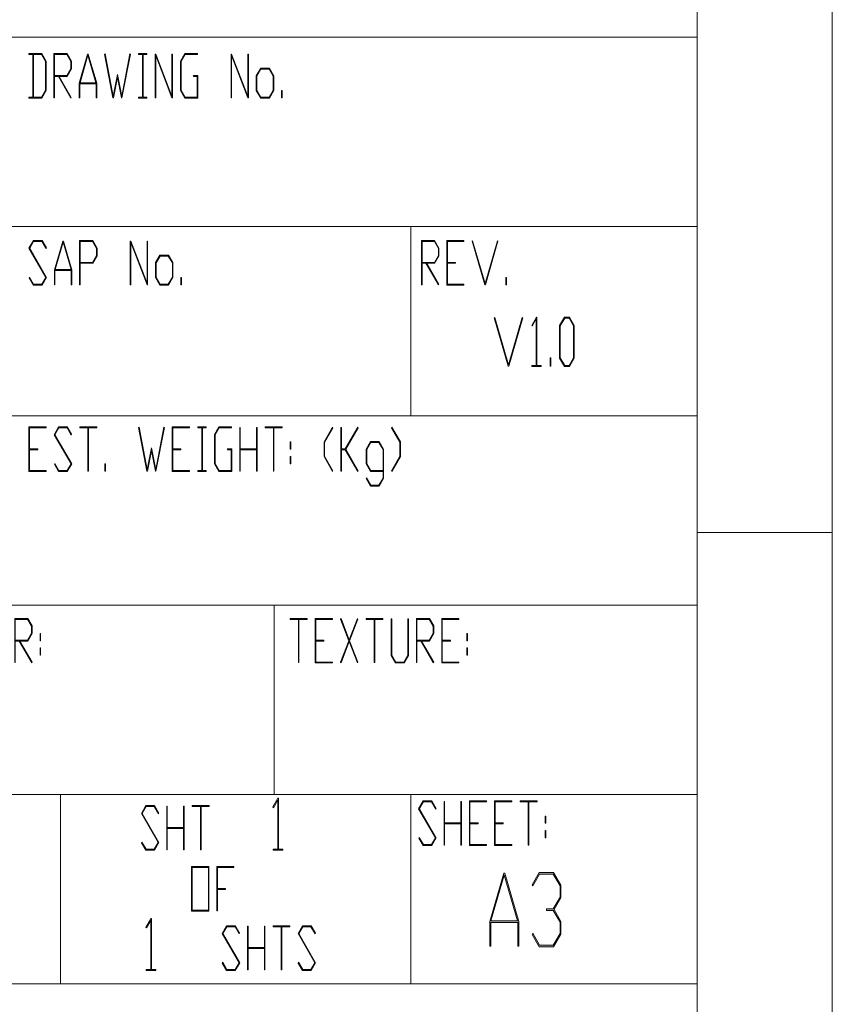
# Model space of a CAD drawing. Units: inches. Extents: x 6 to 414, y 6 to 291.
# Drawn here: x 384 to 414, y 39 to 75 of the extents above; entities that cross this region are included whole.
import ezdxf

# ---------------------------------------------------------------- set-up
doc = ezdxf.new("R2010")
doc.units = ezdxf.units.IN
doc.header["$MEASUREMENT"] = 0
doc.layers.add('BORDER', color=7, linetype='Continuous')

# ---------------------------------------------------------------- blocks, each defined once
blk = doc.blocks.new('block 4')
at = {"layer": 'BORDER', "color": 7, "lineweight": 9, "true_color": 0xffffff}
blk.add_lwpolyline([(398.595, 67.7), (398.595, 60.733)], dxfattribs=at)
blk = doc.blocks.new('block 6')
at = {"layer": 'BORDER', "color": 7, "lineweight": 9, "true_color": 0xffffff}
blk.add_lwpolyline([(336.783, 74.666), (409.134, 74.666)], dxfattribs=at)
blk = doc.blocks.new('block 9')
at = {"layer": 'BORDER', "color": 7, "lineweight": 9, "true_color": 0xffffff}
blk.add_lwpolyline([(409.134, 39.832), (336.783, 39.832)], dxfattribs=at)
blk = doc.blocks.new('block 11')
at = {"layer": 'BORDER', "color": 7, "lineweight": 9, "true_color": 0xffffff}
blk.add_lwpolyline([(336.783, 67.7), (409.134, 67.7)], dxfattribs=at)
blk = doc.blocks.new('block 13')
at = {"layer": 'BORDER', "color": 7, "lineweight": 9, "true_color": 0xffffff}
blk.add_lwpolyline([(414.111, 291.165), (414.111, 5.521)], dxfattribs=at)
blk = doc.blocks.new('block 17')
at = {"layer": 'BORDER', "color": 7, "lineweight": 9, "true_color": 0xffffff}
blk.add_lwpolyline([(336.783, 60.733), (409.134, 60.733)], dxfattribs=at)
blk = doc.blocks.new('block 18')
at = {"layer": 'BORDER', "color": 7, "lineweight": 9, "true_color": 0xffffff}
blk.add_lwpolyline([(398.595, 39.832), (398.595, 46.799)], dxfattribs=at)
blk = doc.blocks.new('block 19')
at = {"layer": 'BORDER', "color": 7, "lineweight": 9, "true_color": 0xffffff}
blk.add_lwpolyline([(398.595, 46.799), (409.134, 46.799)], dxfattribs=at)
blk = doc.blocks.new('block 20')
at = {"layer": 'BORDER', "color": 7, "lineweight": 9, "true_color": 0xffffff}
blk.add_lwpolyline([(398.595, 46.799), (385.69, 46.799)], dxfattribs=at)
blk = doc.blocks.new('block 21')
at = {"layer": 'BORDER', "color": 7, "lineweight": 9, "true_color": 0xffffff}
blk.add_lwpolyline([(385.69, 46.799), (385.69, 39.832)], dxfattribs=at)
blk = doc.blocks.new('block 22')
at = {"layer": 'BORDER', "color": 7, "lineweight": 9, "true_color": 0xffffff}
blk.add_lwpolyline([(385.69, 46.799), (370.193, 46.799)], dxfattribs=at)
blk = doc.blocks.new('block 27')
at = {"layer": 'BORDER', "color": 7, "lineweight": 9, "true_color": 0xffffff}
blk.add_lwpolyline([(374.451, 53.766), (409.134, 53.766)], dxfattribs=at)
blk = doc.blocks.new('block 28')
at = {"layer": 'BORDER', "color": 7, "lineweight": 9, "true_color": 0xffffff}
blk.add_lwpolyline([(393.559, 53.766), (393.559, 46.799)], dxfattribs=at)
blk = doc.blocks.new('block 40')
at = {"layer": 'BORDER', "color": 7, "lineweight": 9, "true_color": 0xffffff}
blk.add_lwpolyline([(409.134, 286.189), (409.134, 10.497)], dxfattribs=at)
blk = doc.blocks.new('block 55')
at = {"layer": 'BORDER', "color": 7, "lineweight": 5, "true_color": 0xffffff}
blk.add_lwpolyline([(414.111, 56.439), (409.134, 56.439)], dxfattribs=at)
blk = doc.blocks.new('block 75')
at = {"layer": 'BORDER', "true_color": 0xffffff}
h = blk.add_hatch(color=7, dxfattribs=at)
h.dxf.hatch_style = 2
h.paths.add_polyline_path([(385.183, 65.83), (385.018, 65.546), (384.7, 65.546), (384.541, 65.817), (384.556, 65.843), (384.707, 65.581), (385.01, 65.581), (385.155, 65.83), (384.534, 66.901), (384.7, 67.187), (385.018, 67.187), (385.176, 66.914), (385.161, 66.888), (385.01, 67.152), (384.707, 67.152), (384.563, 66.901)])
h = blk.add_hatch(color=7, dxfattribs=at)
h.dxf.hatch_style = 2
h.paths.add_polyline_path([(386.11, 65.562), (386.089, 65.562), (386.089, 66.081), (385.49, 66.081), (385.49, 65.562), (385.469, 65.562), (385.469, 66.103), (385.778, 67.169), (385.802, 67.169), (386.11, 66.103)])
h.paths.add_polyline_path([(386.083, 66.116), (385.79, 67.129), (385.496, 66.116)])
h = blk.add_hatch(color=7, dxfattribs=at)
h.dxf.hatch_style = 2
h.paths.add_polyline_path([(387.042, 66.627), (386.88, 66.348), (386.421, 66.348), (386.421, 65.562), (386.4, 65.562), (386.4, 67.187), (386.88, 67.187), (387.042, 66.908)])
h.paths.add_polyline_path([(387.021, 66.641), (387.021, 66.895), (386.872, 67.152), (386.421, 67.152), (386.421, 66.384), (386.872, 66.384)])
h = blk.add_hatch(color=7, dxfattribs=at)
h.dxf.hatch_style = 2
h.paths.add_polyline_path([(388.904, 65.562), (388.882, 65.562), (388.283, 67.112), (388.283, 65.562), (388.262, 65.562), (388.262, 67.168), (388.285, 67.169), (388.883, 65.621), (388.883, 67.169), (388.904, 67.169)])
h = blk.add_hatch(color=7, dxfattribs=at)
h.dxf.hatch_style = 2
h.paths.add_polyline_path([(389.835, 65.824), (389.673, 65.546), (389.355, 65.546), (389.193, 65.824), (389.193, 66.373), (389.355, 66.652), (389.673, 66.652), (389.835, 66.373)])
h.paths.add_polyline_path([(389.814, 65.837), (389.814, 66.36), (389.665, 66.616), (389.362, 66.616), (389.214, 66.36), (389.214, 65.837), (389.362, 65.581), (389.665, 65.581)])
h = blk.add_hatch(color=7, dxfattribs=at)
h.dxf.hatch_style = 2
h.paths.add_polyline_path([(390.145, 65.562), (390.124, 65.562), (390.124, 65.83), (390.145, 65.83)])
at = {"layer": 'BORDER', "lineweight": 0}
for points in [[(385.183, 65.83), (385.018, 65.546), (384.7, 65.546), (384.541, 65.817), (384.556, 65.843), (384.707, 65.581), (385.01, 65.581), (385.155, 65.83), (384.534, 66.901), (384.7, 67.187), (385.018, 67.187), (385.176, 66.914), (385.161, 66.888), (385.01, 67.152), (384.707, 67.152), (384.563, 66.901), (385.183, 65.83)], [(386.11, 65.562), (386.089, 65.562), (386.089, 66.081), (385.49, 66.081), (385.49, 65.562), (385.469, 65.562), (385.469, 66.103), (385.778, 67.169), (385.802, 67.169), (386.11, 66.103), (386.11, 65.562)], [(386.083, 66.116), (385.79, 67.129), (385.496, 66.116), (386.083, 66.116)], [(387.042, 66.627), (386.88, 66.348), (386.421, 66.348), (386.421, 65.562), (386.4, 65.562), (386.4, 67.187), (386.88, 67.187), (387.042, 66.908), (387.042, 66.627)], [(387.021, 66.641), (387.021, 66.895), (386.872, 67.152), (386.421, 67.152), (386.421, 66.384), (386.872, 66.384), (387.021, 66.641)], [(388.904, 65.562), (388.882, 65.562), (388.283, 67.112), (388.283, 65.562), (388.262, 65.562), (388.262, 67.168), (388.285, 67.169), (388.883, 65.621), (388.883, 67.169), (388.904, 67.169), (388.904, 65.562)], [(389.835, 65.824), (389.673, 65.546), (389.355, 65.546), (389.193, 65.824), (389.193, 66.373), (389.355, 66.652), (389.673, 66.652), (389.835, 66.373), (389.835, 65.824)], [(389.814, 65.837), (389.814, 66.36), (389.665, 66.616), (389.362, 66.616), (389.214, 66.36), (389.214, 65.837), (389.362, 65.581), (389.665, 65.581), (389.814, 65.837)], [(390.145, 65.562), (390.124, 65.562), (390.124, 65.83), (390.145, 65.83), (390.145, 65.562)]]:
    blk.add_lwpolyline(points, dxfattribs=at)
blk = doc.blocks.new('block 74')
at = {"layer": 'BORDER'}
blk.add_blockref('block 75', (0, 0), dxfattribs=at)
blk = doc.blocks.new('block 79')
at = {"layer": 'BORDER', "true_color": 0xffffff}
h = blk.add_hatch(color=7, dxfattribs=at)
h.dxf.hatch_style = 2
h.paths.add_polyline_path([(402.568, 41.219), (402.533, 41.219), (402.533, 42.084), (401.534, 42.084), (401.534, 41.219), (401.499, 41.219), (401.499, 42.12), (402.014, 43.898), (402.054, 43.898), (402.568, 42.12)])
h.paths.add_polyline_path([(402.523, 42.142), (402.034, 43.831), (401.544, 42.142)])
h = blk.add_hatch(color=7, dxfattribs=at)
h.dxf.hatch_style = 2
h.paths.add_polyline_path([(404.12, 41.655), (403.85, 41.192), (403.32, 41.192), (403.055, 41.644), (403.08, 41.688), (403.333, 41.25), (403.837, 41.25), (404.085, 41.677), (404.085, 42.102), (403.837, 42.529), (403.585, 42.529), (403.585, 42.589), (403.837, 42.589), (404.085, 43.017), (404.085, 43.44), (403.837, 43.869), (403.333, 43.869), (403.08, 43.43), (403.055, 43.473), (403.32, 43.927), (403.85, 43.927), (404.12, 43.462), (404.12, 42.993), (403.867, 42.559), (404.12, 42.124)])
at = {"layer": 'BORDER', "lineweight": 0}
for points in [[(402.568, 41.219), (402.533, 41.219), (402.533, 42.084), (401.534, 42.084), (401.534, 41.219), (401.499, 41.219), (401.499, 42.12), (402.014, 43.898), (402.054, 43.898), (402.568, 42.12), (402.568, 41.219)], [(404.12, 41.655), (403.85, 41.192), (403.32, 41.192), (403.055, 41.644), (403.08, 41.688), (403.333, 41.25), (403.837, 41.25), (404.085, 41.677), (404.085, 42.102), (403.837, 42.529), (403.585, 42.529), (403.585, 42.589), (403.837, 42.589), (404.085, 43.017), (404.085, 43.44), (403.837, 43.869), (403.333, 43.869), (403.08, 43.43), (403.055, 43.473), (403.32, 43.927), (403.85, 43.927), (404.12, 43.462), (404.12, 42.993), (403.867, 42.559), (404.12, 42.124), (404.12, 41.655)], [(402.523, 42.142), (402.034, 43.831), (401.544, 42.142), (402.523, 42.142)]]:
    blk.add_lwpolyline(points, dxfattribs=at)
blk = doc.blocks.new('block 78')
at = {"layer": 'BORDER'}
blk.add_blockref('block 79', (0, 0), dxfattribs=at)
blk = doc.blocks.new('block 81')
at = {"layer": 'BORDER', "true_color": 0xffffff}
h = blk.add_hatch(color=7, dxfattribs=at)
h.dxf.hatch_style = 2
h.paths.add_polyline_path([(379.995, 51.909), (379.836, 51.638), (379.518, 51.638), (379.356, 51.915), (379.356, 52.999), (379.518, 53.278), (379.836, 53.278), (379.995, 53.006), (379.98, 52.98), (379.828, 53.244), (379.525, 53.244), (379.377, 52.986), (379.377, 51.928), (379.525, 51.672), (379.828, 51.672), (379.98, 51.935)])
h = blk.add_hatch(color=7, dxfattribs=at)
h.dxf.hatch_style = 2
h.paths.add_polyline_path([(380.929, 51.638), (380.287, 51.638), (380.287, 53.278), (380.929, 53.278)])
h.paths.add_polyline_path([(380.908, 51.672), (380.908, 53.244), (380.308, 53.244), (380.308, 51.672)])
h = blk.add_hatch(color=7, dxfattribs=at)
h.dxf.hatch_style = 2
h.paths.add_polyline_path([(382.791, 51.638), (382.149, 51.638), (382.149, 53.278), (382.791, 53.278)])
h.paths.add_polyline_path([(382.77, 51.672), (382.77, 53.244), (382.17, 53.244), (382.17, 51.672)])
h = blk.add_hatch(color=7, dxfattribs=at)
h.dxf.hatch_style = 2
h.paths.add_polyline_path([(384.653, 52.718), (384.491, 52.439), (384.202, 52.439), (384.65, 51.668), (384.635, 51.642), (384.173, 52.439), (384.032, 52.439), (384.032, 51.654), (384.011, 51.654), (384.011, 53.278), (384.491, 53.278), (384.653, 52.999)])
h.paths.add_polyline_path([(384.632, 52.732), (384.632, 52.986), (384.483, 53.244), (384.032, 53.244), (384.032, 52.475), (384.483, 52.475)])
h = blk.add_hatch(color=7, dxfattribs=at)
h.dxf.hatch_style = 2
h.paths.add_polyline_path([(381.849, 51.638), (381.218, 51.638), (381.218, 53.261), (381.239, 53.261), (381.239, 51.672), (381.849, 51.672)])
h = blk.add_hatch(color=7, dxfattribs=at)
h.dxf.hatch_style = 2
h.paths.add_polyline_path([(383.722, 51.915), (383.56, 51.638), (383.242, 51.638), (383.08, 51.915), (383.08, 53.261), (383.102, 53.261), (383.102, 51.928), (383.25, 51.672), (383.552, 51.672), (383.701, 51.928), (383.701, 53.261), (383.722, 53.261)])
h = blk.add_hatch(color=7, dxfattribs=at)
h.dxf.hatch_style = 2
h.paths.add_polyline_path([(384.964, 52.458), (384.943, 52.458), (384.943, 52.725), (384.964, 52.725)])
h.paths.add_polyline_path([(384.964, 51.922), (384.943, 51.922), (384.943, 52.19), (384.964, 52.19)])
at = {"layer": 'BORDER', "lineweight": 0}
for points in [[(379.995, 51.909), (379.836, 51.638), (379.518, 51.638), (379.356, 51.915), (379.356, 52.999), (379.518, 53.278), (379.836, 53.278), (379.995, 53.006), (379.98, 52.98), (379.828, 53.244), (379.525, 53.244), (379.377, 52.986), (379.377, 51.928), (379.525, 51.672), (379.828, 51.672), (379.98, 51.935), (379.995, 51.909)], [(380.929, 51.638), (380.287, 51.638), (380.287, 53.278), (380.929, 53.278), (380.929, 51.638)], [(382.791, 51.638), (382.149, 51.638), (382.149, 53.278), (382.791, 53.278), (382.791, 51.638)], [(384.653, 52.718), (384.491, 52.439), (384.202, 52.439), (384.65, 51.668), (384.635, 51.642), (384.173, 52.439), (384.032, 52.439), (384.032, 51.654), (384.011, 51.654), (384.011, 53.278), (384.491, 53.278), (384.653, 52.999), (384.653, 52.718)], [(380.908, 51.672), (380.908, 53.244), (380.308, 53.244), (380.308, 51.672), (380.908, 51.672)], [(381.849, 51.638), (381.218, 51.638), (381.218, 53.261), (381.239, 53.261), (381.239, 51.672), (381.849, 51.672), (381.849, 51.638)], [(382.77, 51.672), (382.77, 53.244), (382.17, 53.244), (382.17, 51.672), (382.77, 51.672)], [(383.722, 51.915), (383.56, 51.638), (383.242, 51.638), (383.08, 51.915), (383.08, 53.261), (383.102, 53.261), (383.102, 51.928), (383.25, 51.672), (383.552, 51.672), (383.701, 51.928), (383.701, 53.261), (383.722, 53.261), (383.722, 51.915)], [(384.632, 52.732), (384.632, 52.986), (384.483, 53.244), (384.032, 53.244), (384.032, 52.475), (384.483, 52.475), (384.632, 52.732)], [(384.964, 52.458), (384.943, 52.458), (384.943, 52.725), (384.964, 52.725), (384.964, 52.458)], [(384.964, 51.922), (384.943, 51.922), (384.943, 52.19), (384.964, 52.19), (384.964, 51.922)]]:
    blk.add_lwpolyline(points, dxfattribs=at)
blk = doc.blocks.new('block 80')
at = {"layer": 'BORDER'}
blk.add_blockref('block 81', (0, 0), dxfattribs=at)
blk = doc.blocks.new('block 83')
at = {"layer": 'BORDER', "true_color": 0xffffff}
h = blk.add_hatch(color=7, dxfattribs=at)
h.dxf.hatch_style = 2
h.paths.add_polyline_path([(394.774, 53.244), (394.474, 53.244), (394.474, 51.654), (394.453, 51.654), (394.453, 53.244), (394.153, 53.244), (394.153, 53.278), (394.774, 53.278)])
h = blk.add_hatch(color=7, dxfattribs=at)
h.dxf.hatch_style = 2
h.paths.add_polyline_path([(395.705, 51.638), (395.074, 51.638), (395.074, 53.278), (395.705, 53.278), (395.705, 53.244), (395.095, 53.244), (395.095, 52.475), (395.395, 52.475), (395.395, 52.439), (395.095, 52.439), (395.095, 51.672), (395.705, 51.672)])
h = blk.add_hatch(color=7, dxfattribs=at)
h.dxf.hatch_style = 2
h.paths.add_polyline_path([(397.567, 53.244), (397.267, 53.244), (397.267, 51.654), (397.246, 51.654), (397.246, 53.244), (396.946, 53.244), (396.946, 53.278), (397.567, 53.278)])
h = blk.add_hatch(color=7, dxfattribs=at)
h.dxf.hatch_style = 2
h.paths.add_polyline_path([(399.44, 52.718), (399.278, 52.439), (398.988, 52.439), (399.436, 51.668), (399.421, 51.642), (398.96, 52.439), (398.819, 52.439), (398.819, 51.654), (398.798, 51.654), (398.798, 53.278), (399.278, 53.278), (399.44, 52.999)])
h.paths.add_polyline_path([(399.419, 52.732), (399.419, 52.986), (399.27, 53.244), (398.819, 53.244), (398.819, 52.475), (399.27, 52.475)])
h = blk.add_hatch(color=7, dxfattribs=at)
h.dxf.hatch_style = 2
h.paths.add_polyline_path([(400.36, 51.638), (399.729, 51.638), (399.729, 53.278), (400.36, 53.278), (400.36, 53.244), (399.75, 53.244), (399.75, 52.475), (400.05, 52.475), (400.05, 52.439), (399.75, 52.439), (399.75, 51.672), (400.36, 51.672)])
h = blk.add_hatch(color=7, dxfattribs=at)
h.dxf.hatch_style = 2
h.paths.add_polyline_path([(396.645, 51.663), (396.627, 51.646), (396.326, 52.426), (396.024, 51.646), (396.006, 51.663), (396.313, 52.458), (396.006, 53.252), (396.024, 53.27), (396.326, 52.488), (396.627, 53.27), (396.645, 53.252), (396.339, 52.458)])
h = blk.add_hatch(color=7, dxfattribs=at)
h.dxf.hatch_style = 2
h.paths.add_polyline_path([(398.509, 51.915), (398.347, 51.638), (398.029, 51.638), (397.867, 51.915), (397.867, 53.261), (397.888, 53.261), (397.888, 51.928), (398.036, 51.672), (398.339, 51.672), (398.488, 51.928), (398.488, 53.261), (398.509, 53.261)])
h = blk.add_hatch(color=7, dxfattribs=at)
h.dxf.hatch_style = 2
h.paths.add_polyline_path([(400.681, 52.458), (400.66, 52.458), (400.66, 52.725), (400.681, 52.725)])
h.paths.add_polyline_path([(400.681, 51.922), (400.66, 51.922), (400.66, 52.19), (400.681, 52.19)])
at = {"layer": 'BORDER', "lineweight": 0}
for points in [[(394.774, 53.244), (394.474, 53.244), (394.474, 51.654), (394.453, 51.654), (394.453, 53.244), (394.153, 53.244), (394.153, 53.278), (394.774, 53.278), (394.774, 53.244)], [(395.705, 51.638), (395.074, 51.638), (395.074, 53.278), (395.705, 53.278), (395.705, 53.244), (395.095, 53.244), (395.095, 52.475), (395.395, 52.475), (395.395, 52.439), (395.095, 52.439), (395.095, 51.672), (395.705, 51.672), (395.705, 51.638)], [(397.567, 53.244), (397.267, 53.244), (397.267, 51.654), (397.246, 51.654), (397.246, 53.244), (396.946, 53.244), (396.946, 53.278), (397.567, 53.278), (397.567, 53.244)], [(399.44, 52.718), (399.278, 52.439), (398.988, 52.439), (399.436, 51.668), (399.421, 51.642), (398.96, 52.439), (398.819, 52.439), (398.819, 51.654), (398.798, 51.654), (398.798, 53.278), (399.278, 53.278), (399.44, 52.999), (399.44, 52.718)], [(400.36, 51.638), (399.729, 51.638), (399.729, 53.278), (400.36, 53.278), (400.36, 53.244), (399.75, 53.244), (399.75, 52.475), (400.05, 52.475), (400.05, 52.439), (399.75, 52.439), (399.75, 51.672), (400.36, 51.672), (400.36, 51.638)], [(396.645, 51.663), (396.627, 51.646), (396.326, 52.426), (396.024, 51.646), (396.006, 51.663), (396.313, 52.458), (396.006, 53.252), (396.024, 53.27), (396.326, 52.488), (396.627, 53.27), (396.645, 53.252), (396.339, 52.458), (396.645, 51.663)], [(398.509, 51.915), (398.347, 51.638), (398.029, 51.638), (397.867, 51.915), (397.867, 53.261), (397.888, 53.261), (397.888, 51.928), (398.036, 51.672), (398.339, 51.672), (398.488, 51.928), (398.488, 53.261), (398.509, 53.261), (398.509, 51.915)], [(399.419, 52.732), (399.419, 52.986), (399.27, 53.244), (398.819, 53.244), (398.819, 52.475), (399.27, 52.475), (399.419, 52.732)], [(400.681, 52.458), (400.66, 52.458), (400.66, 52.725), (400.681, 52.725), (400.681, 52.458)], [(400.681, 51.922), (400.66, 51.922), (400.66, 52.19), (400.681, 52.19), (400.681, 51.922)]]:
    blk.add_lwpolyline(points, dxfattribs=at)
blk = doc.blocks.new('block 82')
at = {"layer": 'BORDER'}
blk.add_blockref('block 83', (0, 0), dxfattribs=at)
blk = doc.blocks.new('block 87')
at = {"layer": 'BORDER', "true_color": 0xffffff}
h = blk.add_hatch(color=7, dxfattribs=at)
h.dxf.hatch_style = 2
h.paths.add_polyline_path([(399.53, 45.201), (399.364, 44.917), (399.046, 44.917), (398.887, 45.188), (398.902, 45.214), (399.054, 44.952), (399.356, 44.952), (399.501, 45.201), (398.881, 46.272), (399.046, 46.558), (399.364, 46.558), (399.523, 46.285), (399.508, 46.259), (399.356, 46.523), (399.054, 46.523), (398.909, 46.272)])
h = blk.add_hatch(color=7, dxfattribs=at)
h.dxf.hatch_style = 2
h.paths.add_polyline_path([(400.457, 44.933), (400.436, 44.933), (400.436, 45.718), (399.836, 45.718), (399.836, 44.933), (399.815, 44.933), (399.815, 46.54), (399.836, 46.54), (399.836, 45.755), (400.436, 45.755), (400.436, 46.54), (400.457, 46.54)])
h = blk.add_hatch(color=7, dxfattribs=at)
h.dxf.hatch_style = 2
h.paths.add_polyline_path([(401.377, 44.917), (400.747, 44.917), (400.747, 46.558), (401.377, 46.558), (401.377, 46.523), (400.768, 46.523), (400.768, 45.755), (401.067, 45.755), (401.067, 45.718), (400.768, 45.718), (400.768, 44.952), (401.377, 44.952)])
h = blk.add_hatch(color=7, dxfattribs=at)
h.dxf.hatch_style = 2
h.paths.add_polyline_path([(402.308, 44.917), (401.677, 44.917), (401.677, 46.558), (402.308, 46.558), (402.308, 46.523), (401.698, 46.523), (401.698, 45.755), (401.998, 45.755), (401.998, 45.718), (401.698, 45.718), (401.698, 44.952), (402.308, 44.952)])
h = blk.add_hatch(color=7, dxfattribs=at)
h.dxf.hatch_style = 2
h.paths.add_polyline_path([(403.239, 46.523), (402.939, 46.523), (402.939, 44.933), (402.919, 44.933), (402.919, 46.523), (402.619, 46.523), (402.619, 46.558), (403.239, 46.558)])
h = blk.add_hatch(color=7, dxfattribs=at)
h.dxf.hatch_style = 2
h.paths.add_polyline_path([(403.561, 45.737), (403.54, 45.737), (403.54, 46.004), (403.561, 46.004)])
h.paths.add_polyline_path([(403.561, 45.201), (403.54, 45.201), (403.54, 45.469), (403.561, 45.469)])
at = {"layer": 'BORDER', "lineweight": 0}
for points in [[(399.53, 45.201), (399.364, 44.917), (399.046, 44.917), (398.887, 45.188), (398.902, 45.214), (399.054, 44.952), (399.356, 44.952), (399.501, 45.201), (398.881, 46.272), (399.046, 46.558), (399.364, 46.558), (399.523, 46.285), (399.508, 46.259), (399.356, 46.523), (399.054, 46.523), (398.909, 46.272), (399.53, 45.201)], [(400.457, 44.933), (400.436, 44.933), (400.436, 45.718), (399.836, 45.718), (399.836, 44.933), (399.815, 44.933), (399.815, 46.54), (399.836, 46.54), (399.836, 45.755), (400.436, 45.755), (400.436, 46.54), (400.457, 46.54), (400.457, 44.933)], [(401.377, 44.917), (400.747, 44.917), (400.747, 46.558), (401.377, 46.558), (401.377, 46.523), (400.768, 46.523), (400.768, 45.755), (401.067, 45.755), (401.067, 45.718), (400.768, 45.718), (400.768, 44.952), (401.377, 44.952), (401.377, 44.917)], [(402.308, 44.917), (401.677, 44.917), (401.677, 46.558), (402.308, 46.558), (402.308, 46.523), (401.698, 46.523), (401.698, 45.755), (401.998, 45.755), (401.998, 45.718), (401.698, 45.718), (401.698, 44.952), (402.308, 44.952), (402.308, 44.917)], [(403.239, 46.523), (402.939, 46.523), (402.939, 44.933), (402.919, 44.933), (402.919, 46.523), (402.619, 46.523), (402.619, 46.558), (403.239, 46.558), (403.239, 46.523)], [(403.561, 45.737), (403.54, 45.737), (403.54, 46.004), (403.561, 46.004), (403.561, 45.737)], [(403.561, 45.201), (403.54, 45.201), (403.54, 45.469), (403.561, 45.469), (403.561, 45.201)]]:
    blk.add_lwpolyline(points, dxfattribs=at)
blk = doc.blocks.new('block 86')
at = {"layer": 'BORDER'}
blk.add_blockref('block 87', (0, 0), dxfattribs=at)
blk = doc.blocks.new('block 89')
at = {"layer": 'BORDER', "true_color": 0xffffff}
h = blk.add_hatch(color=7, dxfattribs=at)
h.dxf.hatch_style = 2
h.paths.add_polyline_path([(385.165, 72.703), (385.004, 72.425), (384.534, 72.425), (384.534, 72.46), (384.679, 72.46), (384.679, 74.031), (384.534, 74.031), (384.534, 74.066), (385.004, 74.066), (385.165, 73.787)])
h.paths.add_polyline_path([(385.144, 72.716), (385.144, 73.774), (384.996, 74.031), (384.7, 74.031), (384.7, 72.46), (384.996, 72.46)])
h = blk.add_hatch(color=7, dxfattribs=at)
h.dxf.hatch_style = 2
h.paths.add_polyline_path([(386.096, 73.506), (385.935, 73.227), (385.645, 73.227), (386.093, 72.456), (386.078, 72.429), (385.616, 73.227), (385.476, 73.227), (385.476, 72.441), (385.455, 72.441), (385.455, 74.066), (385.935, 74.066), (386.096, 73.787)])
h.paths.add_polyline_path([(386.075, 73.52), (386.075, 73.774), (385.926, 74.031), (385.476, 74.031), (385.476, 73.263), (385.926, 73.263)])
h = blk.add_hatch(color=7, dxfattribs=at)
h.dxf.hatch_style = 2
h.paths.add_polyline_path([(387.028, 72.441), (387.007, 72.441), (387.007, 72.96), (386.407, 72.96), (386.407, 72.441), (386.386, 72.441), (386.386, 72.982), (386.695, 74.049), (386.719, 74.049), (387.028, 72.982)])
h.paths.add_polyline_path([(387, 72.995), (386.707, 74.008), (386.413, 72.995)])
h = blk.add_hatch(color=7, dxfattribs=at)
h.dxf.hatch_style = 2
h.paths.add_polyline_path([(388.268, 74.042), (387.958, 72.441), (387.937, 72.441), (387.792, 73.189), (387.648, 72.441), (387.627, 72.441), (387.317, 74.042), (387.338, 74.055), (387.638, 72.498), (387.792, 73.301), (387.948, 72.498), (388.247, 74.055)])
h = blk.add_hatch(color=7, dxfattribs=at)
h.dxf.hatch_style = 2
h.paths.add_polyline_path([(388.879, 72.425), (388.569, 72.425), (388.569, 72.46), (388.714, 72.46), (388.714, 74.031), (388.569, 74.031), (388.569, 74.066), (388.879, 74.066), (388.879, 74.031), (388.734, 74.031), (388.734, 72.46), (388.879, 72.46)])
h = blk.add_hatch(color=7, dxfattribs=at)
h.dxf.hatch_style = 2
h.paths.add_polyline_path([(389.821, 72.441), (389.799, 72.441), (389.201, 73.991), (389.201, 72.441), (389.18, 72.441), (389.18, 74.048), (389.202, 74.049), (389.8, 72.5), (389.8, 74.049), (389.821, 74.049)])
h = blk.add_hatch(color=7, dxfattribs=at)
h.dxf.hatch_style = 2
h.paths.add_polyline_path([(390.752, 72.425), (390.272, 72.425), (390.111, 72.703), (390.111, 73.787), (390.272, 74.066), (390.742, 74.066), (390.742, 74.031), (390.28, 74.031), (390.132, 73.774), (390.132, 72.716), (390.28, 72.46), (390.731, 72.46), (390.731, 73.227), (390.586, 73.227), (390.586, 73.263), (390.752, 73.263)])
h = blk.add_hatch(color=7, dxfattribs=at)
h.dxf.hatch_style = 2
h.paths.add_polyline_path([(392.614, 72.441), (392.592, 72.441), (391.994, 73.991), (391.994, 72.441), (391.973, 72.441), (391.973, 74.048), (391.995, 74.049), (392.593, 72.5), (392.593, 74.049), (392.614, 74.049)])
h = blk.add_hatch(color=7, dxfattribs=at)
h.dxf.hatch_style = 2
h.paths.add_polyline_path([(393.545, 72.703), (393.384, 72.425), (393.065, 72.425), (392.904, 72.703), (392.904, 73.252), (393.065, 73.531), (393.384, 73.531), (393.545, 73.252)])
h.paths.add_polyline_path([(393.524, 72.716), (393.524, 73.239), (393.375, 73.495), (393.073, 73.495), (392.925, 73.239), (392.925, 72.716), (393.073, 72.46), (393.375, 72.46)])
h = blk.add_hatch(color=7, dxfattribs=at)
h.dxf.hatch_style = 2
h.paths.add_polyline_path([(393.856, 72.441), (393.835, 72.441), (393.835, 72.709), (393.856, 72.709)])
at = {"layer": 'BORDER', "lineweight": 0}
for points in [[(385.165, 72.703), (385.004, 72.425), (384.534, 72.425), (384.534, 72.46), (384.679, 72.46), (384.679, 74.031), (384.534, 74.031), (384.534, 74.066), (385.004, 74.066), (385.165, 73.787), (385.165, 72.703)], [(385.144, 72.716), (385.144, 73.774), (384.996, 74.031), (384.7, 74.031), (384.7, 72.46), (384.996, 72.46), (385.144, 72.716)], [(386.096, 73.506), (385.935, 73.227), (385.645, 73.227), (386.093, 72.456), (386.078, 72.429), (385.616, 73.227), (385.476, 73.227), (385.476, 72.441), (385.455, 72.441), (385.455, 74.066), (385.935, 74.066), (386.096, 73.787), (386.096, 73.506)], [(386.075, 73.52), (386.075, 73.774), (385.926, 74.031), (385.476, 74.031), (385.476, 73.263), (385.926, 73.263), (386.075, 73.52)], [(387.028, 72.441), (387.007, 72.441), (387.007, 72.96), (386.407, 72.96), (386.407, 72.441), (386.386, 72.441), (386.386, 72.982), (386.695, 74.049), (386.719, 74.049), (387.028, 72.982), (387.028, 72.441)], [(387, 72.995), (386.707, 74.008), (386.413, 72.995), (387, 72.995)], [(388.268, 74.042), (387.958, 72.441), (387.937, 72.441), (387.792, 73.189), (387.648, 72.441), (387.627, 72.441), (387.317, 74.042), (387.338, 74.055), (387.638, 72.498), (387.792, 73.301), (387.948, 72.498), (388.247, 74.055), (388.268, 74.042)], [(388.879, 72.425), (388.569, 72.425), (388.569, 72.46), (388.714, 72.46), (388.714, 74.031), (388.569, 74.031), (388.569, 74.066), (388.879, 74.066), (388.879, 74.031), (388.734, 74.031), (388.734, 72.46), (388.879, 72.46), (388.879, 72.425)], [(389.821, 72.441), (389.799, 72.441), (389.201, 73.991), (389.201, 72.441), (389.18, 72.441), (389.18, 74.048), (389.202, 74.049), (389.8, 72.5), (389.8, 74.049), (389.821, 74.049), (389.821, 72.441)], [(390.752, 72.425), (390.272, 72.425), (390.111, 72.703), (390.111, 73.787), (390.272, 74.066), (390.742, 74.066), (390.742, 74.031), (390.28, 74.031), (390.132, 73.774), (390.132, 72.716), (390.28, 72.46), (390.731, 72.46), (390.731, 73.227), (390.586, 73.227), (390.586, 73.263), (390.752, 73.263), (390.752, 72.425)], [(392.614, 72.441), (392.592, 72.441), (391.994, 73.991), (391.994, 72.441), (391.973, 72.441), (391.973, 74.048), (391.995, 74.049), (392.593, 72.5), (392.593, 74.049), (392.614, 74.049), (392.614, 72.441)], [(393.545, 72.703), (393.384, 72.425), (393.065, 72.425), (392.904, 72.703), (392.904, 73.252), (393.065, 73.531), (393.384, 73.531), (393.545, 73.252), (393.545, 72.703)], [(393.524, 72.716), (393.524, 73.239), (393.375, 73.495), (393.073, 73.495), (392.925, 73.239), (392.925, 72.716), (393.073, 72.46), (393.375, 72.46), (393.524, 72.716)], [(393.856, 72.441), (393.835, 72.441), (393.835, 72.709), (393.856, 72.709), (393.856, 72.441)]]:
    blk.add_lwpolyline(points, dxfattribs=at)
blk = doc.blocks.new('block 88')
at = {"layer": 'BORDER'}
blk.add_blockref('block 89', (0, 0), dxfattribs=at)
blk = doc.blocks.new('block 91')
at = {"layer": 'BORDER', "true_color": 0xffffff}
h = blk.add_hatch(color=7, dxfattribs=at)
h.dxf.hatch_style = 2
h.paths.add_polyline_path([(399.629, 66.627), (399.468, 66.348), (399.178, 66.348), (399.626, 65.576), (399.611, 65.55), (399.149, 66.348), (399.009, 66.348), (399.009, 65.562), (398.988, 65.562), (398.988, 67.187), (399.468, 67.187), (399.629, 66.908)])
h.paths.add_polyline_path([(399.608, 66.641), (399.608, 66.895), (399.46, 67.152), (399.009, 67.152), (399.009, 66.384), (399.46, 66.384)])
h = blk.add_hatch(color=7, dxfattribs=at)
h.dxf.hatch_style = 2
h.paths.add_polyline_path([(400.55, 65.546), (399.919, 65.546), (399.919, 67.187), (400.55, 67.187), (400.55, 67.152), (399.94, 67.152), (399.94, 66.384), (400.239, 66.384), (400.239, 66.348), (399.94, 66.348), (399.94, 65.581), (400.55, 65.581)])
h = blk.add_hatch(color=7, dxfattribs=at)
h.dxf.hatch_style = 2
h.paths.add_polyline_path([(401.8, 67.161), (401.337, 65.562), (401.314, 65.562), (400.851, 67.161), (400.869, 67.178), (401.325, 65.603), (401.782, 67.178)])
h = blk.add_hatch(color=7, dxfattribs=at)
h.dxf.hatch_style = 2
h.paths.add_polyline_path([(402.113, 65.562), (402.092, 65.562), (402.092, 65.83), (402.113, 65.83)])
at = {"layer": 'BORDER', "lineweight": 0}
for points in [[(399.629, 66.627), (399.468, 66.348), (399.178, 66.348), (399.626, 65.576), (399.611, 65.55), (399.149, 66.348), (399.009, 66.348), (399.009, 65.562), (398.988, 65.562), (398.988, 67.187), (399.468, 67.187), (399.629, 66.908), (399.629, 66.627)], [(399.608, 66.641), (399.608, 66.895), (399.46, 67.152), (399.009, 67.152), (399.009, 66.384), (399.46, 66.384), (399.608, 66.641)], [(400.55, 65.546), (399.919, 65.546), (399.919, 67.187), (400.55, 67.187), (400.55, 67.152), (399.94, 67.152), (399.94, 66.384), (400.239, 66.384), (400.239, 66.348), (399.94, 66.348), (399.94, 65.581), (400.55, 65.581), (400.55, 65.546)], [(401.8, 67.161), (401.337, 65.562), (401.314, 65.562), (400.851, 67.161), (400.869, 67.178), (401.325, 65.603), (401.782, 67.178), (401.8, 67.161)], [(402.113, 65.562), (402.092, 65.562), (402.092, 65.83), (402.113, 65.83), (402.113, 65.562)]]:
    blk.add_lwpolyline(points, dxfattribs=at)
blk = doc.blocks.new('block 90')
at = {"layer": 'BORDER'}
blk.add_blockref('block 91', (0, 0), dxfattribs=at)
blk = doc.blocks.new('block 153')
at = {"layer": 'BORDER', "true_color": 0xffffff}
h = blk.add_hatch(color=7, dxfattribs=at)
h.dxf.hatch_style = 2
h.paths.add_polyline_path([(385.165, 58.686), (384.534, 58.686), (384.534, 60.327), (385.165, 60.327), (385.165, 60.292), (384.555, 60.292), (384.555, 59.524), (384.855, 59.524), (384.855, 59.488), (384.555, 59.488), (384.555, 58.721), (385.165, 58.721)])
h = blk.add_hatch(color=7, dxfattribs=at)
h.dxf.hatch_style = 2
h.paths.add_polyline_path([(386.11, 58.97), (385.945, 58.686), (385.627, 58.686), (385.468, 58.957), (385.483, 58.983), (385.634, 58.721), (385.937, 58.721), (386.082, 58.97), (385.461, 60.041), (385.627, 60.327), (385.945, 60.327), (386.104, 60.055), (386.088, 60.028), (385.937, 60.292), (385.634, 60.292), (385.49, 60.041)])
h = blk.add_hatch(color=7, dxfattribs=at)
h.dxf.hatch_style = 2
h.paths.add_polyline_path([(387.027, 60.292), (386.727, 60.292), (386.727, 58.702), (386.706, 58.702), (386.706, 60.292), (386.407, 60.292), (386.407, 60.327), (387.027, 60.327)])
h = blk.add_hatch(color=7, dxfattribs=at)
h.dxf.hatch_style = 2
h.paths.add_polyline_path([(389.52, 60.303), (389.21, 58.702), (389.189, 58.702), (389.044, 59.45), (388.9, 58.702), (388.879, 58.702), (388.569, 60.303), (388.59, 60.316), (388.89, 58.759), (389.044, 59.562), (389.2, 58.759), (389.499, 60.316)])
h = blk.add_hatch(color=7, dxfattribs=at)
h.dxf.hatch_style = 2
h.paths.add_polyline_path([(390.441, 58.686), (389.81, 58.686), (389.81, 60.327), (390.441, 60.327), (390.441, 60.292), (389.832, 60.292), (389.832, 59.524), (390.131, 59.524), (390.131, 59.488), (389.832, 59.488), (389.832, 58.721), (390.441, 58.721)])
h = blk.add_hatch(color=7, dxfattribs=at)
h.dxf.hatch_style = 2
h.paths.add_polyline_path([(391.062, 58.686), (390.752, 58.686), (390.752, 58.721), (390.897, 58.721), (390.897, 60.292), (390.752, 60.292), (390.752, 60.327), (391.062, 60.327), (391.062, 60.292), (390.917, 60.292), (390.917, 58.721), (391.062, 58.721)])
h = blk.add_hatch(color=7, dxfattribs=at)
h.dxf.hatch_style = 2
h.paths.add_polyline_path([(392.004, 58.686), (391.524, 58.686), (391.363, 58.964), (391.363, 60.048), (391.524, 60.327), (391.993, 60.327), (391.993, 60.292), (391.532, 60.292), (391.384, 60.035), (391.384, 58.977), (391.532, 58.721), (391.983, 58.721), (391.983, 59.488), (391.838, 59.488), (391.838, 59.524), (392.004, 59.524)])
h = blk.add_hatch(color=7, dxfattribs=at)
h.dxf.hatch_style = 2
h.paths.add_polyline_path([(392.935, 58.702), (392.914, 58.702), (392.914, 59.488), (392.315, 59.488), (392.315, 58.702), (392.294, 58.702), (392.294, 60.309), (392.315, 60.309), (392.315, 59.524), (392.914, 59.524), (392.914, 60.309), (392.935, 60.309)])
h = blk.add_hatch(color=7, dxfattribs=at)
h.dxf.hatch_style = 2
h.paths.add_polyline_path([(393.855, 60.292), (393.555, 60.292), (393.555, 58.702), (393.535, 58.702), (393.535, 60.292), (393.235, 60.292), (393.235, 60.327), (393.855, 60.327)])
h = blk.add_hatch(color=7, dxfattribs=at)
h.dxf.hatch_style = 2
h.paths.add_polyline_path([(395.726, 58.716), (395.71, 58.69), (395.397, 59.232), (395.397, 59.781), (395.71, 60.323), (395.726, 60.296), (395.418, 59.767), (395.418, 59.245)])
h = blk.add_hatch(color=7, dxfattribs=at)
h.dxf.hatch_style = 2
h.paths.add_polyline_path([(396.657, 58.716), (396.642, 58.69), (396.18, 59.488), (396.04, 59.488), (396.04, 58.702), (396.019, 58.702), (396.019, 60.309), (396.04, 60.309), (396.04, 59.524), (396.18, 59.524), (396.642, 60.323), (396.657, 60.296), (396.198, 59.506)])
h = blk.add_hatch(color=7, dxfattribs=at)
h.dxf.hatch_style = 2
h.paths.add_polyline_path([(398.211, 59.232), (397.898, 58.69), (397.883, 58.716), (398.19, 59.245), (398.19, 59.767), (397.883, 60.296), (397.898, 60.323), (398.211, 59.781)])
h = blk.add_hatch(color=7, dxfattribs=at)
h.dxf.hatch_style = 2
h.paths.add_polyline_path([(394.177, 59.506), (394.156, 59.506), (394.156, 59.773), (394.177, 59.773)])
h.paths.add_polyline_path([(394.177, 58.97), (394.156, 58.97), (394.156, 59.238), (394.177, 59.238)])
h = blk.add_hatch(color=7, dxfattribs=at)
h.dxf.hatch_style = 2
h.paths.add_polyline_path([(397.591, 58.429), (397.429, 58.15), (397.111, 58.15), (396.952, 58.422), (396.967, 58.449), (397.119, 58.186), (397.421, 58.186), (397.57, 58.443), (397.57, 58.686), (397.111, 58.686), (396.949, 58.964), (396.949, 59.513), (397.111, 59.792), (397.429, 59.792), (397.591, 59.513)])
h.paths.add_polyline_path([(397.57, 58.721), (397.57, 59.5), (397.421, 59.756), (397.119, 59.756), (396.97, 59.5), (396.97, 58.977), (397.119, 58.721)])
h = blk.add_hatch(color=7, dxfattribs=at)
h.dxf.hatch_style = 2
h.paths.add_polyline_path([(387.348, 58.702), (387.327, 58.702), (387.327, 58.97), (387.348, 58.97)])
at = {"layer": 'BORDER', "lineweight": 0}
for points in [[(385.165, 58.686), (384.534, 58.686), (384.534, 60.327), (385.165, 60.327), (385.165, 60.292), (384.555, 60.292), (384.555, 59.524), (384.855, 59.524), (384.855, 59.488), (384.555, 59.488), (384.555, 58.721), (385.165, 58.721), (385.165, 58.686)], [(386.11, 58.97), (385.945, 58.686), (385.627, 58.686), (385.468, 58.957), (385.483, 58.983), (385.634, 58.721), (385.937, 58.721), (386.082, 58.97), (385.461, 60.041), (385.627, 60.327), (385.945, 60.327), (386.104, 60.055), (386.088, 60.028), (385.937, 60.292), (385.634, 60.292), (385.49, 60.041), (386.11, 58.97)], [(387.027, 60.292), (386.727, 60.292), (386.727, 58.702), (386.706, 58.702), (386.706, 60.292), (386.407, 60.292), (386.407, 60.327), (387.027, 60.327), (387.027, 60.292)], [(389.52, 60.303), (389.21, 58.702), (389.189, 58.702), (389.044, 59.45), (388.9, 58.702), (388.879, 58.702), (388.569, 60.303), (388.59, 60.316), (388.89, 58.759), (389.044, 59.562), (389.2, 58.759), (389.499, 60.316), (389.52, 60.303)], [(390.441, 58.686), (389.81, 58.686), (389.81, 60.327), (390.441, 60.327), (390.441, 60.292), (389.832, 60.292), (389.832, 59.524), (390.131, 59.524), (390.131, 59.488), (389.832, 59.488), (389.832, 58.721), (390.441, 58.721), (390.441, 58.686)], [(391.062, 58.686), (390.752, 58.686), (390.752, 58.721), (390.897, 58.721), (390.897, 60.292), (390.752, 60.292), (390.752, 60.327), (391.062, 60.327), (391.062, 60.292), (390.917, 60.292), (390.917, 58.721), (391.062, 58.721), (391.062, 58.686)], [(392.004, 58.686), (391.524, 58.686), (391.363, 58.964), (391.363, 60.048), (391.524, 60.327), (391.993, 60.327), (391.993, 60.292), (391.532, 60.292), (391.384, 60.035), (391.384, 58.977), (391.532, 58.721), (391.983, 58.721), (391.983, 59.488), (391.838, 59.488), (391.838, 59.524), (392.004, 59.524), (392.004, 58.686)], [(392.935, 58.702), (392.914, 58.702), (392.914, 59.488), (392.315, 59.488), (392.315, 58.702), (392.294, 58.702), (392.294, 60.309), (392.315, 60.309), (392.315, 59.524), (392.914, 59.524), (392.914, 60.309), (392.935, 60.309), (392.935, 58.702)], [(393.855, 60.292), (393.555, 60.292), (393.555, 58.702), (393.535, 58.702), (393.535, 60.292), (393.235, 60.292), (393.235, 60.327), (393.855, 60.327), (393.855, 60.292)], [(395.726, 58.716), (395.71, 58.69), (395.397, 59.232), (395.397, 59.781), (395.71, 60.323), (395.726, 60.296), (395.418, 59.767), (395.418, 59.245), (395.726, 58.716)], [(396.657, 58.716), (396.642, 58.69), (396.18, 59.488), (396.04, 59.488), (396.04, 58.702), (396.019, 58.702), (396.019, 60.309), (396.04, 60.309), (396.04, 59.524), (396.18, 59.524), (396.642, 60.323), (396.657, 60.296), (396.198, 59.506), (396.657, 58.716)], [(398.211, 59.232), (397.898, 58.69), (397.883, 58.716), (398.19, 59.245), (398.19, 59.767), (397.883, 60.296), (397.898, 60.323), (398.211, 59.781), (398.211, 59.232)], [(394.177, 59.506), (394.156, 59.506), (394.156, 59.773), (394.177, 59.773), (394.177, 59.506)], [(397.591, 58.429), (397.429, 58.15), (397.111, 58.15), (396.952, 58.422), (396.967, 58.449), (397.119, 58.186), (397.421, 58.186), (397.57, 58.443), (397.57, 58.686), (397.111, 58.686), (396.949, 58.964), (396.949, 59.513), (397.111, 59.792), (397.429, 59.792), (397.591, 59.513), (397.591, 58.429)], [(397.57, 58.721), (397.57, 59.5), (397.421, 59.756), (397.119, 59.756), (396.97, 59.5), (396.97, 58.977), (397.119, 58.721), (397.57, 58.721)], [(394.177, 58.97), (394.156, 58.97), (394.156, 59.238), (394.177, 59.238), (394.177, 58.97)], [(387.348, 58.702), (387.327, 58.702), (387.327, 58.97), (387.348, 58.97), (387.348, 58.702)]]:
    blk.add_lwpolyline(points, dxfattribs=at)
blk = doc.blocks.new('block 152')
at = {"layer": 'BORDER'}
blk.add_blockref('block 153', (0, 0), dxfattribs=at)
blk = doc.blocks.new('block 165')
at = {"layer": 'BORDER', "true_color": 0xffffff}
h = blk.add_hatch(color=7, dxfattribs=at)
h.dxf.hatch_style = 2
h.paths.add_polyline_path([(393.886, 44.742), (393.524, 44.742), (393.524, 44.783), (393.693, 44.783), (393.693, 46.587), (393.533, 46.309), (393.515, 46.339), (393.7, 46.657), (393.717, 46.657), (393.717, 44.783), (393.886, 44.783)])
at = {"layer": 'BORDER', "lineweight": 0}
blk.add_lwpolyline([(393.886, 44.742), (393.524, 44.742), (393.524, 44.783), (393.693, 44.783), (393.693, 46.587), (393.533, 46.309), (393.515, 46.339), (393.7, 46.657), (393.717, 46.657), (393.717, 44.783), (393.886, 44.783), (393.886, 44.742)], dxfattribs=at)
blk = doc.blocks.new('block 164')
at = {"layer": 'BORDER'}
blk.add_blockref('block 165', (0, 0), dxfattribs=at)
blk = doc.blocks.new('block 167')
at = {"layer": 'BORDER', "true_color": 0xffffff}
h = blk.add_hatch(color=7, dxfattribs=at)
h.dxf.hatch_style = 2
h.paths.add_polyline_path([(389.321, 45.031), (389.155, 44.747), (388.837, 44.747), (388.678, 45.018), (388.693, 45.044), (388.844, 44.781), (389.147, 44.781), (389.292, 45.031), (388.672, 46.102), (388.837, 46.388), (389.155, 46.388), (389.314, 46.115), (389.299, 46.089), (389.147, 46.353), (388.844, 46.353), (388.7, 46.102)])
h = blk.add_hatch(color=7, dxfattribs=at)
h.dxf.hatch_style = 2
h.paths.add_polyline_path([(391.168, 46.353), (390.868, 46.353), (390.868, 44.763), (390.847, 44.763), (390.847, 46.353), (390.548, 46.353), (390.548, 46.388), (391.168, 46.388)])
h = blk.add_hatch(color=7, dxfattribs=at)
h.dxf.hatch_style = 2
h.paths.add_polyline_path([(390.248, 44.763), (390.227, 44.763), (390.227, 45.548), (389.627, 45.548), (389.627, 44.763), (389.606, 44.763), (389.606, 46.37), (389.627, 46.37), (389.627, 45.584), (390.227, 45.584), (390.227, 46.37), (390.248, 46.37)])
at = {"layer": 'BORDER', "lineweight": 0}
for points in [[(389.321, 45.031), (389.155, 44.747), (388.837, 44.747), (388.678, 45.018), (388.693, 45.044), (388.844, 44.781), (389.147, 44.781), (389.292, 45.031), (388.672, 46.102), (388.837, 46.388), (389.155, 46.388), (389.314, 46.115), (389.299, 46.089), (389.147, 46.353), (388.844, 46.353), (388.7, 46.102), (389.321, 45.031)], [(391.168, 46.353), (390.868, 46.353), (390.868, 44.763), (390.847, 44.763), (390.847, 46.353), (390.548, 46.353), (390.548, 46.388), (391.168, 46.388), (391.168, 46.353)], [(390.248, 44.763), (390.227, 44.763), (390.227, 45.548), (389.627, 45.548), (389.627, 44.763), (389.606, 44.763), (389.606, 46.37), (389.627, 46.37), (389.627, 45.584), (390.227, 45.584), (390.227, 46.37), (390.248, 46.37), (390.248, 44.763)]]:
    blk.add_lwpolyline(points, dxfattribs=at)
blk = doc.blocks.new('block 166')
at = {"layer": 'BORDER'}
blk.add_blockref('block 167', (0, 0), dxfattribs=at)
blk = doc.blocks.new('block 169')
at = {"layer": 'BORDER', "true_color": 0xffffff}
h = blk.add_hatch(color=7, dxfattribs=at)
h.dxf.hatch_style = 2
h.paths.add_polyline_path([(389.21, 40.319), (388.848, 40.319), (388.848, 40.36), (389.017, 40.36), (389.017, 42.163), (388.856, 41.885), (388.839, 41.915), (389.024, 42.233), (389.041, 42.233), (389.041, 40.36), (389.21, 40.36)])
at = {"layer": 'BORDER', "lineweight": 0}
blk.add_lwpolyline([(389.21, 40.319), (388.848, 40.319), (388.848, 40.36), (389.017, 40.36), (389.017, 42.163), (388.856, 41.885), (388.839, 41.915), (389.024, 42.233), (389.041, 42.233), (389.041, 40.36), (389.21, 40.36), (389.21, 40.319)], dxfattribs=at)
blk = doc.blocks.new('block 168')
at = {"layer": 'BORDER'}
blk.add_blockref('block 169', (0, 0), dxfattribs=at)
blk = doc.blocks.new('block 171')
at = {"layer": 'BORDER', "true_color": 0xffffff}
h = blk.add_hatch(color=7, dxfattribs=at)
h.dxf.hatch_style = 2
h.paths.add_polyline_path([(392.296, 40.607), (392.13, 40.323), (391.812, 40.323), (391.653, 40.594), (391.668, 40.62), (391.82, 40.358), (392.122, 40.358), (392.267, 40.607), (391.647, 41.678), (391.812, 41.964), (392.13, 41.964), (392.289, 41.692), (392.274, 41.665), (392.122, 41.929), (391.82, 41.929), (391.675, 41.678)])
h = blk.add_hatch(color=7, dxfattribs=at)
h.dxf.hatch_style = 2
h.paths.add_polyline_path([(393.223, 40.339), (393.202, 40.339), (393.202, 41.125), (392.602, 41.125), (392.602, 40.339), (392.581, 40.339), (392.581, 41.946), (392.602, 41.946), (392.602, 41.161), (393.202, 41.161), (393.202, 41.946), (393.223, 41.946)])
h = blk.add_hatch(color=7, dxfattribs=at)
h.dxf.hatch_style = 2
h.paths.add_polyline_path([(394.143, 41.929), (393.843, 41.929), (393.843, 40.339), (393.823, 40.339), (393.823, 41.929), (393.523, 41.929), (393.523, 41.964), (394.143, 41.964)])
h = blk.add_hatch(color=7, dxfattribs=at)
h.dxf.hatch_style = 2
h.paths.add_polyline_path([(395.089, 40.607), (394.923, 40.323), (394.605, 40.323), (394.446, 40.594), (394.461, 40.62), (394.613, 40.358), (394.915, 40.358), (395.06, 40.607), (394.44, 41.678), (394.605, 41.964), (394.923, 41.964), (395.082, 41.692), (395.067, 41.665), (394.915, 41.929), (394.613, 41.929), (394.468, 41.678)])
at = {"layer": 'BORDER', "lineweight": 0}
for points in [[(392.296, 40.607), (392.13, 40.323), (391.812, 40.323), (391.653, 40.594), (391.668, 40.62), (391.82, 40.358), (392.122, 40.358), (392.267, 40.607), (391.647, 41.678), (391.812, 41.964), (392.13, 41.964), (392.289, 41.692), (392.274, 41.665), (392.122, 41.929), (391.82, 41.929), (391.675, 41.678), (392.296, 40.607)], [(393.223, 40.339), (393.202, 40.339), (393.202, 41.125), (392.602, 41.125), (392.602, 40.339), (392.581, 40.339), (392.581, 41.946), (392.602, 41.946), (392.602, 41.161), (393.202, 41.161), (393.202, 41.946), (393.223, 41.946), (393.223, 40.339)], [(394.143, 41.929), (393.843, 41.929), (393.843, 40.339), (393.823, 40.339), (393.823, 41.929), (393.523, 41.929), (393.523, 41.964), (394.143, 41.964), (394.143, 41.929)], [(395.089, 40.607), (394.923, 40.323), (394.605, 40.323), (394.446, 40.594), (394.461, 40.62), (394.613, 40.358), (394.915, 40.358), (395.06, 40.607), (394.44, 41.678), (394.605, 41.964), (394.923, 41.964), (395.082, 41.692), (395.067, 41.665), (394.915, 41.929), (394.613, 41.929), (394.468, 41.678), (395.089, 40.607)]]:
    blk.add_lwpolyline(points, dxfattribs=at)
blk = doc.blocks.new('block 170')
at = {"layer": 'BORDER'}
blk.add_blockref('block 171', (0, 0), dxfattribs=at)
blk = doc.blocks.new('block 173')
at = {"layer": 'BORDER', "true_color": 0xffffff}
h = blk.add_hatch(color=7, dxfattribs=at)
h.dxf.hatch_style = 2
h.paths.add_polyline_path([(391.162, 42.502), (390.521, 42.502), (390.521, 44.143), (391.162, 44.143)])
h.paths.add_polyline_path([(391.141, 42.537), (391.141, 44.109), (390.542, 44.109), (390.542, 42.537)])
h = blk.add_hatch(color=7, dxfattribs=at)
h.dxf.hatch_style = 2
h.paths.add_polyline_path([(392.082, 44.109), (391.472, 44.109), (391.472, 43.34), (391.772, 43.34), (391.772, 43.304), (391.472, 43.304), (391.472, 42.519), (391.451, 42.519), (391.451, 44.143), (392.082, 44.143)])
at = {"layer": 'BORDER', "lineweight": 0}
for points in [[(391.162, 42.502), (390.521, 42.502), (390.521, 44.143), (391.162, 44.143), (391.162, 42.502)], [(391.141, 42.537), (391.141, 44.109), (390.542, 44.109), (390.542, 42.537), (391.141, 42.537)], [(392.082, 44.109), (391.472, 44.109), (391.472, 43.34), (391.772, 43.34), (391.772, 43.304), (391.472, 43.304), (391.472, 42.519), (391.451, 42.519), (391.451, 44.143), (392.082, 44.143), (392.082, 44.109)]]:
    blk.add_lwpolyline(points, dxfattribs=at)
blk = doc.blocks.new('block 172')
at = {"layer": 'BORDER'}
blk.add_blockref('block 173', (0, 0), dxfattribs=at)
blk = doc.blocks.new('block 185')
at = {"layer": 'BORDER', "true_color": 0xffffff}
h = blk.add_hatch(color=7, dxfattribs=at)
h.dxf.hatch_style = 2
h.paths.add_polyline_path([(402.717, 64.337), (402.204, 62.568), (402.179, 62.568), (401.667, 64.337), (401.687, 64.356), (402.192, 62.613), (402.697, 64.356)])
h = blk.add_hatch(color=7, dxfattribs=at)
h.dxf.hatch_style = 2
h.paths.add_polyline_path([(403.394, 62.551), (403.051, 62.551), (403.051, 62.589), (403.212, 62.589), (403.212, 64.3), (403.059, 64.036), (403.042, 64.065), (403.218, 64.366), (403.234, 64.366), (403.234, 62.589), (403.394, 62.589)])
h = blk.add_hatch(color=7, dxfattribs=at)
h.dxf.hatch_style = 2
h.paths.add_polyline_path([(404.608, 62.858), (404.429, 62.551), (404.249, 62.551), (404.07, 62.858), (404.07, 64.057), (404.249, 64.366), (404.429, 64.366), (404.608, 64.057)])
h.paths.add_polyline_path([(404.585, 62.872), (404.585, 64.043), (404.421, 64.328), (404.258, 64.328), (404.094, 64.043), (404.094, 62.872), (404.258, 62.589), (404.421, 62.589)])
h = blk.add_hatch(color=7, dxfattribs=at)
h.dxf.hatch_style = 2
h.paths.add_polyline_path([(403.75, 62.568), (403.727, 62.568), (403.727, 62.865), (403.75, 62.865)])
at = {"layer": 'BORDER', "lineweight": 0}
for points in [[(402.717, 64.337), (402.204, 62.568), (402.179, 62.568), (401.667, 64.337), (401.687, 64.356), (402.192, 62.613), (402.697, 64.356), (402.717, 64.337)], [(403.394, 62.551), (403.051, 62.551), (403.051, 62.589), (403.212, 62.589), (403.212, 64.3), (403.059, 64.036), (403.042, 64.065), (403.218, 64.366), (403.234, 64.366), (403.234, 62.589), (403.394, 62.589), (403.394, 62.551)], [(404.608, 62.858), (404.429, 62.551), (404.249, 62.551), (404.07, 62.858), (404.07, 64.057), (404.249, 64.366), (404.429, 64.366), (404.608, 64.057), (404.608, 62.858)], [(404.585, 62.872), (404.585, 64.043), (404.421, 64.328), (404.258, 64.328), (404.094, 64.043), (404.094, 62.872), (404.258, 62.589), (404.421, 62.589), (404.585, 62.872)], [(403.75, 62.568), (403.727, 62.568), (403.727, 62.865), (403.75, 62.865), (403.75, 62.568)]]:
    blk.add_lwpolyline(points, dxfattribs=at)
blk = doc.blocks.new('block 184')
at = {"layer": 'BORDER'}
blk.add_blockref('block 185', (0, 0), dxfattribs=at)

msp = doc.modelspace()

# ---------------------------------------------------------------- block references
at = {"layer": 'BORDER'}
for name in ['block 13', 'block 40', 'block 6', 'block 88', 'block 11', 'block 4', 'block 74', 'block 90', 'block 184', 'block 17', 'block 152', 'block 55', 'block 27', 'block 28', 'block 80', 'block 82', 'block 22', 'block 20', 'block 21', 'block 18', 'block 19', 'block 166', 'block 164', 'block 86', 'block 172', 'block 78', 'block 168', 'block 170', 'block 9']:
    msp.add_blockref(name, (0, 0), dxfattribs=at)

doc.saveas('drawing.dxf')
